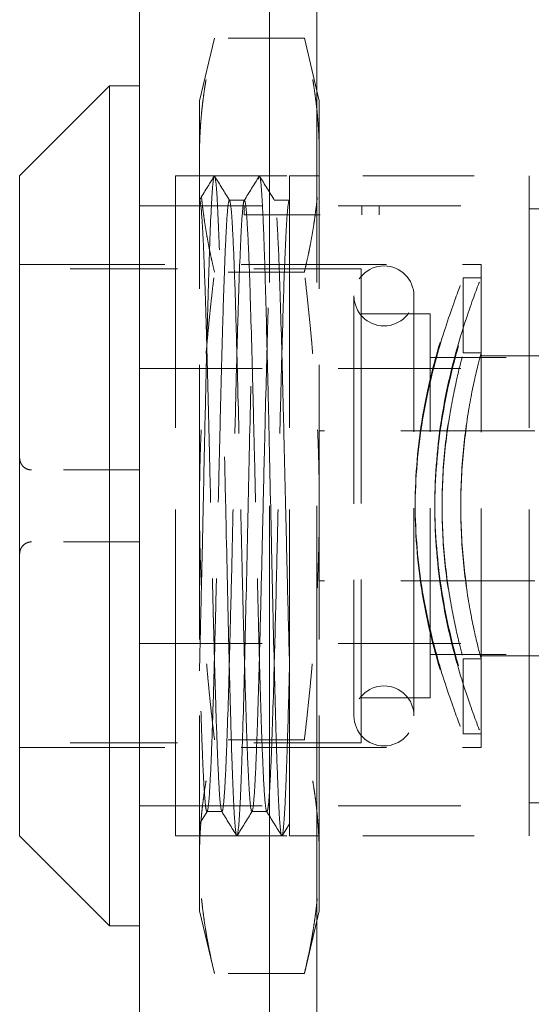
# Model space of a CAD drawing. Units: inches. Extents: x 7 to 103.9, y 3.9 to 64.6.
# Drawn here: x 56.4 to 57, y 37.3 to 38.6 of the extents above; entities that cross this region are included whole.
import ezdxf

# ---------------------------------------------------------------- set-up
doc = ezdxf.new("R2010")
doc.units = ezdxf.units.IN
doc.header["$LTSCALE"] = 6.25
doc.header["$MEASUREMENT"] = 0
doc.linetypes.add('DASHED', pattern=[0.2067, 0.1654, -0.0413])
doc.layers.add('Hidden (ANSI)', color=7, linetype='DASHED', lineweight=5)
doc.layers.add('Visible (ANSI)', color=7, linetype='Continuous', lineweight=5)

msp = doc.modelspace()

# ---------------------------------------------------------------- linework, layer by layer
at = {"layer": 'Hidden (ANSI)', "ltscale": 1.136737}
for p, q in [((56.691, 43.871), (56.691, 32.1228)), ((56.753, 43.871), (56.753, 32.1228))]:
    msp.add_line(p, q, dxfattribs=at)
at = {"layer": 'Hidden (ANSI)', "ltscale": 0.025666}
for p, q in [((56.5988, 38.5284), (56.6185, 38.6106)), ((56.7562, 38.5284), (56.7366, 38.6106)), ((56.5988, 37.4654), (56.6185, 37.3832)), ((56.7562, 37.4654), (56.7366, 37.3832))]:
    msp.add_line(p, q, dxfattribs=at)
at = {"layer": 'Hidden (ANSI)', "ltscale": 0.035894}
for p, q in [((56.7366, 38.6106), (56.6185, 38.6106)), ((56.7366, 38.3038), (56.6185, 38.3038)), ((56.7366, 37.69), (56.6185, 37.69)), ((56.7366, 37.3832), (56.6185, 37.3832))]:
    msp.add_line(p, q, dxfattribs=at)
at = {"layer": 'Hidden (ANSI)', "ltscale": 0.084709}
for p, q in [((56.5988, 38.5284), (56.5988, 38.4572)), ((56.7562, 38.4572), (56.7562, 38.5284)), ((56.5988, 37.5366), (56.5988, 37.4654)), ((56.7562, 37.4654), (56.7562, 37.5366))]:
    msp.add_line(p, q, dxfattribs=at)
at = {"layer": 'Hidden (ANSI)', "ltscale": 0.169519}
for p, q in [((56.5988, 38.4572), (56.5988, 37.9969)), ((56.7562, 38.4572), (56.7562, 37.9969)), ((56.5988, 37.9969), (56.5988, 37.5366)), ((56.7562, 37.9969), (56.7562, 37.5366))]:
    msp.add_line(p, q, dxfattribs=at)
at = {"layer": 'Hidden (ANSI)', "ltscale": 0.414524}
for p, q in [((56.5673, 37.5638), (56.5673, 38.43)), ((56.5673, 37.5638), (56.5673, 38.43)), ((56.7169, 37.5638), (56.7169, 38.43)), ((57.0318, 37.5638), (57.0318, 38.43)), ((57.0318, 37.5638), (57.0318, 38.43))]:
    msp.add_line(p, q, dxfattribs=at)
at = {"layer": 'Hidden (ANSI)', "ltscale": 0.141477}
for p, q in [((56.5673, 38.43), (57.0318, 38.43)), ((56.5673, 38.43), (57.0318, 38.43)), ((56.5673, 37.5638), (57.0318, 37.5638)), ((56.5673, 37.5638), (57.0318, 37.5638))]:
    msp.add_line(p, q, dxfattribs=at)
at = {"layer": 'Hidden (ANSI)', "ltscale": 0.011898}
for p, q in [((56.7169, 38.43), (56.7562, 38.43)), ((56.7169, 37.5638), (56.7562, 37.5638))]:
    msp.add_line(p, q, dxfattribs=at)
at = {"layer": 'Hidden (ANSI)', "ltscale": 0.005913}
for p, q in [((56.6381, 38.398), (56.6578, 38.398)), ((56.6086, 37.5958), (56.6283, 37.5958))]:
    msp.add_line(p, q, dxfattribs=at)
at = {"layer": 'Hidden (ANSI)', "ltscale": 0.005909}
msp.add_line((56.6972, 38.398), (56.7169, 38.398), dxfattribs=at)
at = {"layer": 'Hidden (ANSI)', "ltscale": 9.78655e-05}
msp.add_line((56.7165, 38.3977), (56.7169, 38.3982), dxfattribs=at)
at = {"layer": 'Hidden (ANSI)', "ltscale": 0.155875}
for p, q in [((56.52, 38.3906), (57.0318, 38.3906)), ((56.52, 38.3906), (57.0318, 38.3906)), ((56.52, 38.1773), (57.0318, 38.1773)), ((56.52, 38.1773), (57.0318, 38.1773)), ((56.52, 37.8165), (57.0318, 37.8165)), ((56.52, 37.8165), (57.0318, 37.8165)), ((56.52, 37.6032), (57.0318, 37.6032)), ((56.52, 37.6032), (57.0318, 37.6032))]:
    msp.add_line(p, q, dxfattribs=at)
at = {"layer": 'Hidden (ANSI)', "ltscale": 0.003499}
for p, q in [((56.6575, 38.3906), (56.6575, 38.3788)), ((56.6575, 38.3906), (56.6575, 38.3788)), ((56.8123, 38.3906), (56.8123, 38.3788)), ((56.8123, 38.3906), (56.8123, 38.3788)), ((56.835, 38.3906), (56.835, 38.3788)), ((56.835, 38.3906), (56.835, 38.3788))]:
    msp.add_line(p, q, dxfattribs=at)
at = {"layer": 'Hidden (ANSI)', "ltscale": 0.054816}
msp.add_line((56.6575, 38.3788), (56.835, 38.3788), dxfattribs=at)
msp.add_line((56.6575, 38.3788), (56.835, 38.3788), dxfattribs=at)
at = {"layer": 'Hidden (ANSI)', "ltscale": 0.093789}
for p, q in [((57.0318, 38.1773), (57.0318, 38.3906)), ((57.0318, 38.1773), (57.0318, 38.3906)), ((57.0318, 37.6032), (57.0318, 37.8165)), ((57.0318, 37.6032), (57.0318, 37.8165))]:
    msp.add_line(p, q, dxfattribs=at)
at = {"layer": 'Hidden (ANSI)', "ltscale": 0.026296}
msp.add_line((57.0318, 38.3867), (57.1185, 38.3867), dxfattribs=at)
msp.add_line((57.0318, 38.3867), (57.1185, 38.3867), dxfattribs=at)
at = {"layer": 'Hidden (ANSI)', "ltscale": 0.184671}
for p, q in [((56.3625, 38.3138), (56.9688, 38.3138)), ((56.3625, 38.3138), (56.9688, 38.3138)), ((56.3625, 37.68), (56.9688, 37.68)), ((56.3625, 37.68), (56.9688, 37.68))]:
    msp.add_line(p, q, dxfattribs=at)
at = {"layer": 'Hidden (ANSI)', "ltscale": 0.30333}
msp.add_line((56.9688, 37.68), (56.9688, 38.3138), dxfattribs=at)
msp.add_line((56.9688, 37.68), (56.9688, 38.3138), dxfattribs=at)
at = {"layer": 'Hidden (ANSI)', "ltscale": 0.136678}
for p, q in [((56.8114, 38.3079), (56.3625, 38.3079)), ((56.8114, 37.6859), (56.3625, 37.6859))]:
    msp.add_line(p, q, dxfattribs=at)
at = {"layer": 'Hidden (ANSI)', "ltscale": 0.297676}
msp.add_line((56.8114, 38.3079), (56.8114, 37.6859), dxfattribs=at)
at = {"layer": 'Hidden (ANSI)', "ltscale": 0.029895}
for p, q in [((56.9452, 38.2961), (56.9452, 38.1977)), ((56.9452, 37.7961), (56.9452, 37.6977))]:
    msp.add_line(p, q, dxfattribs=at)
at = {"layer": 'Hidden (ANSI)', "ltscale": 0.007099}
for p, q in [((56.9688, 38.2961), (56.9452, 38.2961)), ((56.9688, 38.1977), (56.9452, 38.1977)), ((56.9688, 37.7961), (56.9452, 37.7961)), ((56.9688, 37.6977), (56.9452, 37.6977))]:
    msp.add_line(p, q, dxfattribs=at)
at = {"layer": 'Hidden (ANSI)', "ltscale": 0.263752}
for p, q in [((56.8018, 38.2725), (56.8018, 37.7213)), ((56.8806, 37.7213), (56.8806, 38.2725))]:
    msp.add_line(p, q, dxfattribs=at)
at = {"layer": 'Hidden (ANSI)', "ltscale": 0.027496}
for p, q in [((56.8114, 38.2489), (56.9019, 38.2489)), ((56.8114, 37.7449), (56.9019, 37.7449))]:
    msp.add_line(p, q, dxfattribs=at)
at = {"layer": 'Hidden (ANSI)', "ltscale": 0.241136}
msp.add_line((56.9019, 37.7449), (56.9019, 38.2489), dxfattribs=at)
at = {"layer": 'Hidden (ANSI)', "ltscale": 0.091085}
for p, q in [((56.9019, 38.1918), (57.2011, 38.1918)), ((56.9019, 37.802), (57.2011, 37.802))]:
    msp.add_line(p, q, dxfattribs=at)
at = {"layer": 'Hidden (ANSI)', "ltscale": 0.049092}
msp.add_line((56.9688, 38.1937), (57.1303, 38.1937), dxfattribs=at)
msp.add_line((56.9688, 38.1937), (57.1303, 38.1937), dxfattribs=at)
at = {"layer": 'Hidden (ANSI)', "ltscale": 0.170273}
for p, q in [((57.3153, 38.0953), (56.7562, 38.0953)), ((57.3153, 37.8985), (56.7562, 37.8985))]:
    msp.add_line(p, q, dxfattribs=at)
at = {"layer": 'Hidden (ANSI)', "ltscale": 0.043093}
for p, q in [((56.52, 38.0441), (56.3783, 38.0441)), ((56.52, 37.9497), (56.3783, 37.9497))]:
    msp.add_line(p, q, dxfattribs=at)
at = {"layer": 'Hidden (ANSI)', "ltscale": 0.079087}
msp.add_line((56.9688, 37.8), (57.2287, 37.8), dxfattribs=at)
msp.add_line((56.9688, 37.8), (57.2287, 37.8), dxfattribs=at)
at = {"layer": 'Hidden (ANSI)', "ltscale": 0.047892}
msp.add_line((57.0318, 37.6071), (57.1893, 37.6071), dxfattribs=at)
msp.add_line((57.0318, 37.6071), (57.1893, 37.6071), dxfattribs=at)
at = {"layer": 'Hidden (ANSI)', "ltscale": 0.005826}
msp.add_line((56.609, 37.5961), (56.5988, 37.5795), dxfattribs=at)
at = {"layer": 'Hidden (ANSI)', "ltscale": 0.005904}
msp.add_line((56.6677, 37.5958), (56.6874, 37.5958), dxfattribs=at)
at = {"layer": 'Hidden (ANSI)', "ltscale": 0.005434}
msp.add_line((56.7169, 37.5796), (56.7074, 37.5641), dxfattribs=at)
at = {"layer": 'Hidden (ANSI)', "ltscale": 0.037593}
for centre, start, end in [((56.8412, 38.2725), 0, 180), ((56.8412, 38.2725), 180, 0), ((56.8412, 37.7213), 0, 180), ((56.8412, 37.7213), 180, 0)]:
    msp.add_arc(centre, 0.0394, start, end, dxfattribs=at)
at = {"layer": 'Hidden (ANSI)', "ltscale": 0.093665}
for points, weights in [([(56.5988, 38.4572), (56.5988, 38.5284), (56.6185, 38.6106)], [1.7735026919, 1.77350269191, 1.64617092753]), ([(56.7562, 38.4572), (56.7562, 38.5284), (56.7366, 38.6106)], [1.77350269191, 1.77350269192, 1.64617092753]), ([(56.6185, 38.3038), (56.5988, 38.386), (56.5988, 38.4572)], [1.64617092753, 1.77350269189, 1.7735026919]), ([(56.7366, 38.3038), (56.7562, 38.386), (56.7562, 38.4572)], [1.64617092753, 1.77350269189, 1.77350269191]), ([(56.5988, 37.9969), (56.5988, 38.1393), (56.6185, 38.3038)], [1.7735026919, 1.77350269192, 1.64617092753]), ([(56.7562, 37.9969), (56.7562, 38.1393), (56.7366, 38.3038)], [1.77350269191, 1.77350269193, 1.64617092753]), ([(56.6185, 37.69), (56.5988, 37.8545), (56.5988, 37.9969)], [1.64617092753, 1.77350269188, 1.7735026919]), ([(56.7366, 37.69), (56.7562, 37.8545), (56.7562, 37.9969)], [1.64617092753, 1.77350269189, 1.77350269191]), ([(56.5988, 37.5366), (56.5988, 37.6078), (56.6185, 37.69)], [1.7735026919, 1.77350268929, 1.64617092752]), ([(56.7562, 37.5366), (56.7562, 37.6078), (56.7366, 37.69)], [1.77350269337, 1.77350269048, 1.64617092889]), ([(56.6185, 37.3832), (56.5988, 37.4654), (56.5988, 37.5366)], [1.64617092752, 1.77350269451, 1.7735026919]), ([(56.7366, 37.3832), (56.7562, 37.4654), (56.7562, 37.5366)], [1.64617092889, 1.77350269626, 1.77350269337])]:
    msp.add_rational_spline(points, weights, degree=2, dxfattribs=at)
at = {"layer": 'Hidden (ANSI)', "ltscale": 1.053321}
msp.add_open_spline([(56.7169, 37.7804), (56.7164, 37.761), (56.7159, 37.7424), (56.715, 37.708), (56.7145, 37.6922), (56.7135, 37.663), (56.7131, 37.6497), (56.712, 37.6233), (56.7115, 37.6108), (56.7102, 37.5863), (56.7094, 37.5761), (56.7074, 37.5604), (56.7062, 37.562), (56.7044, 37.5803), (56.7038, 37.5879), (56.7029, 37.6044), (56.7025, 37.6123), (56.7014, 37.6397), (56.7005, 37.6623), (56.6985, 37.7284), (56.6973, 37.7763), (56.6955, 37.8484), (56.6951, 37.8683), (56.6942, 37.9091), (56.6937, 37.93), (56.6921, 38.0085), (56.6907, 38.0666), (56.6891, 38.1404), (56.6887, 38.1586), (56.6872, 38.221), (56.6861, 38.2621), (56.6846, 38.3137), (56.6841, 38.3286), (56.683, 38.3603), (56.6823, 38.376), (56.681, 38.4), (56.6805, 38.409), (56.6791, 38.4256), (56.6782, 38.4304), (56.6761, 38.4291), (56.6749, 38.417), (56.6731, 38.3834), (56.6725, 38.3704), (56.6716, 38.3475), (56.6713, 38.3392), (56.6702, 38.3051), (56.6693, 38.2757), (56.6672, 38.196), (56.666, 38.143), (56.6641, 38.0603), (56.6635, 38.0332), (56.6625, 37.9843), (56.662, 37.9626), (56.6603, 37.8846), (56.659, 37.83), (56.6566, 37.7307), (56.6553, 37.6873), (56.6536, 37.6392), (56.6532, 37.6271), (56.6521, 37.6045), (56.6516, 37.5944), (56.6497, 37.5681), (56.6486, 37.5608), (56.6465, 37.5676), (56.6457, 37.5746), (56.6443, 37.595), (56.6437, 37.6067), (56.6425, 37.6343), (56.6419, 37.6497), (56.6406, 37.688), (56.64, 37.7116), (56.6387, 37.7584), (56.6381, 37.7808), (56.6363, 37.8555), (56.6351, 37.9113), (56.633, 38.006), (56.6322, 38.0438), (56.631, 38.1001), (56.6305, 38.1191), (56.6297, 38.1567), (56.6292, 38.1753), (56.6282, 38.2178), (56.6276, 38.2411), (56.6263, 38.2873), (56.6257, 38.3096), (56.6243, 38.3506), (56.6235, 38.3689), (56.6224, 38.3928), (56.622, 38.4006), (56.6208, 38.4187), (56.6199, 38.426), (56.6182, 38.4319), (56.6173, 38.4288), (56.6159, 38.4145), (56.6154, 38.4076), (56.6136, 38.3778), (56.6124, 38.3463), (56.6106, 38.2873), (56.61, 38.2667), (56.609, 38.2283), (56.6085, 38.2112), (56.6073, 38.1589), (56.6064, 38.122), (56.6048, 38.0498), (56.6041, 38.0148), (56.6029, 37.9575), (56.6024, 37.9354), (56.6014, 37.8907), (56.6008, 37.8682), (56.5998, 37.8235), (56.5993, 37.8014), (56.5988, 37.7804)], degree=3, knots=[0.00001, 0.00001, 0.00001, 0.00001, 0.170957, 0.170957, 0.336828, 0.336828, 0.500673, 0.500673, 0.697945, 0.697945, 0.967507, 0.967507, 1.408737, 1.408737, 1.599507, 1.599507, 1.736612, 1.736612, 2.021717, 2.021717, 2.464543, 2.464543, 2.625933, 2.625933, 2.790103, 2.790103, 3.23626, 3.23626, 3.386491, 3.386491, 3.766036, 3.766036, 3.938056, 3.938056, 4.169555, 4.169555, 4.370532, 4.370532, 4.672546, 4.672546, 5.116104, 5.116104, 5.324846, 5.324846, 5.430748, 5.430748, 5.736706, 5.736706, 6.181603, 6.181603, 6.39227, 6.39227, 6.559916, 6.559916, 7.000642, 7.000642, 7.442386, 7.442386, 7.613426, 7.613426, 7.809095, 7.809095, 8.253622, 8.253622, 8.531307, 8.531307, 8.752051, 8.752051, 8.957386, 8.957386, 9.206558, 9.206558, 9.408703, 9.408703, 9.852224, 9.852224, 10.14198, 10.14198, 10.293078, 10.293078, 10.447889, 10.447889, 10.659618, 10.659618, 10.897096, 10.897096, 11.149104, 11.149104, 11.302976, 11.302976, 11.581662, 11.581662, 11.908694, 11.908694, 12.085983, 12.085983, 12.526597, 12.526597, 12.733426, 12.733426, 12.886234, 12.886234, 13.184071, 13.184071, 13.455165, 13.455165, 13.627442, 13.627442, 13.808086, 13.808086, 13.996338, 13.996338, 13.996338, 13.996338], dxfattribs=at)
at = {"layer": 'Hidden (ANSI)', "ltscale": 0.011138}
msp.add_open_spline([(56.5988, 38.3983), (56.6052, 38.4087), (56.6117, 38.4192), (56.6181, 38.4297)], degree=3, dxfattribs=at)
at = {"layer": 'Hidden (ANSI)', "ltscale": 0.01134}
for points in [[(56.6188, 38.4297), (56.6253, 38.419), (56.6319, 38.4084), (56.6385, 38.3977)], [(56.6477, 37.5641), (56.6411, 37.5748), (56.6345, 37.5854), (56.628, 37.5961)]]:
    msp.add_open_spline(points, degree=3, dxfattribs=at)
at = {"layer": 'Hidden (ANSI)', "ltscale": 0.011338}
msp.add_open_spline([(56.6575, 38.3977), (56.664, 38.4083), (56.6706, 38.419), (56.6772, 38.4296)], degree=3, dxfattribs=at)
at = {"layer": 'Hidden (ANSI)', "ltscale": 0.011336}
msp.add_open_spline([(56.6778, 38.4296), (56.6844, 38.419), (56.691, 38.4083), (56.6975, 38.3977)], degree=3, dxfattribs=at)
at = {"layer": 'Hidden (ANSI)', "ltscale": 0.384023}
for points, knots in [([(56.5988, 38.398), (56.5998, 38.398), (56.6008, 38.3909), (56.6024, 38.3692), (56.603, 38.3592), (56.6044, 38.3299), (56.6052, 38.3087), (56.6064, 38.275), (56.6067, 38.2656), (56.6077, 38.2303), (56.6085, 38.2022), (56.6101, 38.1418), (56.6109, 38.1098), (56.6123, 38.0506), (56.6129, 38.0239), (56.6148, 37.9452), (56.6159, 37.8938), (56.6176, 37.8289), (56.618, 37.8126), (56.6192, 37.7701), (56.6199, 37.7452), (56.6214, 37.6974), (56.6223, 37.6753), (56.6238, 37.6416), (56.6244, 37.6289), (56.6261, 37.6037), (56.6273, 37.5958), (56.6283, 37.5958)], [0.000001, 0.000001, 0.000001, 0.000001, 0.331439, 0.331439, 0.519524, 0.519524, 0.789172, 0.789172, 0.887037, 0.887037, 1.141496, 1.141496, 1.398339, 1.398339, 1.602059, 1.602059, 1.997981, 1.997981, 2.136091, 2.136091, 2.371568, 2.371568, 2.63514, 2.63514, 2.855756, 2.855756, 3.206451, 3.206451, 3.206451, 3.206451]), ([(56.6381, 38.398), (56.6373, 38.398), (56.6366, 38.3939), (56.6351, 38.379), (56.6345, 38.3694), (56.633, 38.3412), (56.6322, 38.321), (56.6306, 38.2773), (56.6299, 38.2551), (56.6284, 38.2036), (56.6277, 38.174), (56.6261, 38.1134), (56.6254, 38.0829), (56.6242, 38.0335), (56.6238, 38.0151), (56.6226, 37.9634), (56.6218, 37.9303), (56.6203, 37.8689), (56.6196, 37.8406), (56.6181, 37.782), (56.6172, 37.7524), (56.6157, 37.7053), (56.6151, 37.6866), (56.6136, 37.65), (56.6128, 37.6336), (56.6108, 37.6044), (56.6098, 37.5958), (56.6086, 37.5958)], [0.000042, 0.000042, 0.000042, 0.000042, 0.251937, 0.251937, 0.464852, 0.464852, 0.740127, 0.740127, 0.967194, 0.967194, 1.223248, 1.223248, 1.462544, 1.462544, 1.603125, 1.603125, 1.856517, 1.856517, 2.086186, 2.086186, 2.358848, 2.358848, 2.573276, 2.573276, 2.839215, 2.839215, 3.20573, 3.20573, 3.20573, 3.20573]), ([(56.6283, 37.5958), (56.629, 37.5958), (56.6297, 37.599), (56.631, 37.6111), (56.6316, 37.6195), (56.6329, 37.6414), (56.6335, 37.6548), (56.6354, 37.7016), (56.6367, 37.7411), (56.6383, 37.8034), (56.6388, 37.8209), (56.6399, 37.8638), (56.6406, 37.8896), (56.6418, 37.9428), (56.6424, 37.9702), (56.6437, 38.0264), (56.6444, 38.0551), (56.646, 38.1194), (56.6468, 38.1543), (56.6482, 38.2058), (56.6487, 38.224), (56.6505, 38.2834), (56.6517, 38.3188), (56.6538, 38.3621), (56.6546, 38.3752), (56.6558, 38.3887), (56.6562, 38.3921), (56.657, 38.3968), (56.6574, 38.398), (56.6578, 38.398)], [0.000042, 0.000042, 0.000042, 0.000042, 0.222027, 0.222027, 0.426805, 0.426805, 0.6327, 0.6327, 1.040235, 1.040235, 1.190632, 1.190632, 1.39593, 1.39593, 1.604771, 1.604771, 1.824535, 1.824535, 2.106509, 2.106509, 2.270787, 2.270787, 2.677271, 2.677271, 2.937486, 2.937486, 3.069976, 3.069976, 3.206409, 3.206409, 3.206409, 3.206409]), ([(56.6677, 37.5958), (56.6668, 37.5958), (56.6659, 37.6009), (56.6643, 37.6202), (56.6635, 37.6335), (56.662, 37.6647), (56.6614, 37.6812), (56.6599, 37.7243), (56.6591, 37.7523), (56.6575, 37.8075), (56.6568, 37.8337), (56.6556, 37.8819), (56.6551, 37.9033), (56.654, 37.9489), (56.6534, 37.973), (56.6516, 38.05), (56.6504, 38.1024), (56.6487, 38.1693), (56.6482, 38.1867), (56.6471, 38.2282), (56.6464, 38.2512), (56.645, 38.2985), (56.6441, 38.3213), (56.6426, 38.3545), (56.6419, 38.3664), (56.6403, 38.3904), (56.6391, 38.398), (56.6381, 38.398)], [0.000001, 0.000001, 0.000001, 0.000001, 0.281323, 0.281323, 0.539963, 0.539963, 0.752027, 0.752027, 1.028882, 1.028882, 1.250151, 1.250151, 1.418907, 1.418907, 1.603152, 1.603152, 2.006233, 2.006233, 2.155226, 2.155226, 2.374787, 2.374787, 2.650585, 2.650585, 2.86321, 2.86321, 3.206113, 3.206113, 3.206113, 3.206113]), ([(56.6578, 38.398), (56.6585, 38.398), (56.6592, 38.3948), (56.6606, 38.382), (56.6612, 38.3726), (56.6626, 38.3484), (56.6633, 38.3338), (56.6644, 38.3047), (56.6649, 38.2914), (56.6665, 38.2392), (56.6678, 38.1945), (56.6696, 38.123), (56.6701, 38.0999), (56.6714, 38.0499), (56.672, 38.0231), (56.6733, 37.9694), (56.6739, 37.9427), (56.6751, 37.8917), (56.6757, 37.8677), (56.6775, 37.799), (56.6785, 37.7573), (56.6803, 37.7037), (56.6809, 37.6874), (56.6821, 37.6568), (56.6827, 37.643), (56.684, 37.62), (56.6847, 37.611), (56.686, 37.5989), (56.6867, 37.5958), (56.6874, 37.5958)], [0.000019, 0.000019, 0.000019, 0.000019, 0.224396, 0.224396, 0.445257, 0.445257, 0.660638, 0.660638, 0.813726, 0.813726, 1.216148, 1.216148, 1.399955, 1.399955, 1.604516, 1.604516, 1.809244, 1.809244, 2.000597, 2.000597, 2.375436, 2.375436, 2.562406, 2.562406, 2.770943, 2.770943, 2.987002, 2.987002, 3.205795, 3.205795, 3.205795, 3.205795])]:
    msp.add_open_spline(points, degree=3, knots=knots, dxfattribs=at)
at = {"layer": 'Hidden (ANSI)', "ltscale": 0.640104}
msp.add_open_spline([(56.6677, 37.5958), (56.6685, 37.5958), (56.6693, 37.6003), (56.6709, 37.6187), (56.6718, 37.6328), (56.6733, 37.6662), (56.674, 37.6839), (56.6755, 37.7272), (56.6763, 37.7534), (56.6778, 37.8055), (56.6784, 37.8305), (56.6799, 37.8906), (56.6808, 37.9262), (56.6823, 37.9917), (56.683, 38.0212), (56.6841, 38.0693), (56.6846, 38.0879), (56.6863, 38.1572), (56.6874, 38.2048), (56.6893, 38.2647), (56.6898, 38.2818), (56.691, 38.3151), (56.6916, 38.3308), (56.6929, 38.3577), (56.6935, 38.3688), (56.6948, 38.3855), (56.6954, 38.3913), (56.697, 38.4006), (56.6981, 38.3986), (56.6997, 38.3847), (56.7001, 38.3794), (56.7014, 38.3588), (56.7024, 38.3389), (56.7038, 38.3042), (56.7041, 38.2936), (56.7057, 38.2449), (56.707, 38.2004), (56.7087, 38.1322), (56.7092, 38.1125), (56.7104, 38.0606), (56.7112, 38.028), (56.7127, 37.9647), (56.7134, 37.9342), (56.715, 37.8666), (56.716, 37.8301), (56.7169, 37.7963)], degree=3, knots=[-5.343406, -5.343406, -5.343406, -5.343406, -5.077364, -5.077364, -4.800692, -4.800692, -4.575801, -4.575801, -4.317403, -4.317403, -4.105405, -4.105405, -3.828465, -3.828465, -3.604389, -3.604389, -3.459095, -3.459095, -3.055482, -3.055482, -2.876463, -2.876463, -2.67198, -2.67198, -2.467109, -2.467109, -2.270886, -2.270886, -1.91712, -1.91712, -1.775051, -1.775051, -1.465006, -1.465006, -1.342915, -1.342915, -0.937268, -0.937268, -0.779742, -0.779742, -0.529989, -0.529989, -0.297303, -0.297303, -0.000001, -0.000001, -0.000001, -0.000001], dxfattribs=at)
at = {"layer": 'Hidden (ANSI)', "ltscale": 0.384018}
msp.add_open_spline([(56.6874, 37.5958), (56.6877, 37.5958), (56.688, 37.5965), (56.6887, 37.5994), (56.689, 37.6016), (56.69, 37.61), (56.6906, 37.6184), (56.6917, 37.6369), (56.6921, 37.6456), (56.6938, 37.6834), (56.6951, 37.7199), (56.6966, 37.7745), (56.6969, 37.7866), (56.6983, 37.8358), (56.6993, 37.8755), (56.7009, 37.9432), (56.7015, 37.9701), (56.7027, 38.0228), (56.7034, 38.0486), (56.7046, 38.1003), (56.7052, 38.126), (56.7064, 38.1751), (56.7071, 38.1982), (56.7088, 38.2571), (56.7097, 38.2898), (56.7112, 38.3264), (56.7116, 38.3353), (56.7124, 38.3522), (56.7128, 38.3601), (56.7138, 38.3774), (56.7144, 38.3852), (56.7157, 38.3955), (56.7163, 38.398), (56.7169, 38.398)], degree=3, knots=[0.00002, 0.00002, 0.00002, 0.00002, 0.107164, 0.107164, 0.211136, 0.211136, 0.419996, 0.419996, 0.56369, 0.56369, 0.967617, 0.967617, 1.076791, 1.076791, 1.39823, 1.39823, 1.60353, 1.60353, 1.800222, 1.800222, 2.004895, 2.004895, 2.204704, 2.204704, 2.544979, 2.544979, 2.66705, 2.66705, 2.80137, 2.80137, 3.007524, 3.007524, 3.205476, 3.205476, 3.205476, 3.205476], dxfattribs=at)
at = {"layer": 'Hidden (ANSI)', "ltscale": 0.289471}
for points, knots in [([(56.8822, 37.9946), (56.8822, 38.0327), (56.8858, 38.073), (56.8981, 38.1468), (56.9066, 38.1803), (56.9223, 38.2333), (56.9305, 38.2566), (56.942, 38.2878), (56.9452, 38.2958), (56.9452, 38.2964), (56.942, 38.289), (56.9305, 38.2589), (56.9223, 38.2362), (56.9066, 38.184), (56.8981, 38.1508), (56.8858, 38.0775), (56.8822, 38.0373), (56.8822, 37.9992)], [0, 0, 0, 0, 0.290051, 0.290051, 0.580102, 0.580102, 0.869849, 0.869849, 1.159596, 1.159596, 1.449344, 1.449344, 1.739091, 1.739091, 2.029142, 2.029142, 2.319193, 2.319193, 2.319193, 2.319193]), ([(56.8822, 37.9992), (56.8822, 37.9611), (56.8858, 37.9208), (56.8981, 37.847), (56.9066, 37.8135), (56.9223, 37.7604), (56.9305, 37.7372), (56.942, 37.706), (56.9452, 37.698), (56.9452, 37.6974), (56.942, 37.7048), (56.9305, 37.7349), (56.9223, 37.7576), (56.9066, 37.8098), (56.8981, 37.843), (56.8858, 37.9163), (56.8822, 37.9565), (56.8822, 37.9946)], [2.319193, 2.319193, 2.319193, 2.319193, 2.609244, 2.609244, 2.899295, 2.899295, 3.189042, 3.189042, 3.478789, 3.478789, 3.768537, 3.768537, 4.058284, 4.058284, 4.348335, 4.348335, 4.638386, 4.638386, 4.638386, 4.638386])]:
    msp.add_open_spline(points, degree=3, knots=knots, dxfattribs=at)
at = {"layer": 'Hidden (ANSI)', "ltscale": 0.289265}
for points, knots in [([(56.908, 37.9992), (56.908, 38.0372), (56.9114, 38.0774), (56.9232, 38.1508), (56.9315, 38.1839), (56.9466, 38.2362), (56.9546, 38.2589), (56.9657, 38.289), (56.9688, 38.2964), (56.9688, 38.2958), (56.9657, 38.2878), (56.9546, 38.2566), (56.9466, 38.2334), (56.9315, 38.1803), (56.9232, 38.1467), (56.9114, 38.0729), (56.908, 38.0326), (56.908, 37.9946)], [-2.317286, -2.317286, -2.317286, -2.317286, -2.027493, -2.027493, -1.7377, -1.7377, -1.448171, -1.448171, -1.158643, -1.158643, -0.869115, -0.869115, -0.579586, -0.579586, -0.289793, -0.289793, 0, 0, 0, 0]), ([(56.908, 37.9946), (56.908, 37.9566), (56.9114, 37.9164), (56.9232, 37.843), (56.9315, 37.8098), (56.9466, 37.7576), (56.9546, 37.7349), (56.9657, 37.7048), (56.9688, 37.6974), (56.9688, 37.698), (56.9657, 37.706), (56.9546, 37.7372), (56.9466, 37.7604), (56.9315, 37.8135), (56.9232, 37.8471), (56.9114, 37.9209), (56.908, 37.9612), (56.908, 37.9992)], [-4.634573, -4.634573, -4.634573, -4.634573, -4.344779, -4.344779, -4.054986, -4.054986, -3.765458, -3.765458, -3.475929, -3.475929, -3.186401, -3.186401, -2.896873, -2.896873, -2.60708, -2.60708, -2.317286, -2.317286, -2.317286, -2.317286])]:
    msp.add_open_spline(points, degree=3, knots=knots, dxfattribs=at)
at = {"layer": 'Hidden (ANSI)', "ltscale": 0.193016}
for points, knots in [([(56.9175, 37.9953), (56.9175, 38.0207), (56.919, 38.0477), (56.9243, 38.0973), (56.9281, 38.1199), (56.935, 38.1557), (56.9386, 38.1713), (56.9438, 38.1922), (56.9452, 38.1975), (56.9452, 38.1979), (56.9438, 38.193), (56.9386, 38.1728), (56.935, 38.1576), (56.9281, 38.1223), (56.9243, 38.1), (56.919, 38.0507), (56.9175, 38.0238), (56.9175, 37.9984)], [-3.090437, -3.090437, -3.090437, -3.090437, -2.897266, -2.897266, -2.704095, -2.704095, -2.510961, -2.510961, -2.317827, -2.317827, -2.124694, -2.124694, -1.93156, -1.93156, -1.738389, -1.738389, -1.545218, -1.545218, -1.545218, -1.545218]), ([(56.9175, 37.9984), (56.9175, 37.9731), (56.919, 37.9461), (56.9243, 37.8965), (56.9281, 37.8739), (56.935, 37.8381), (56.9386, 37.8225), (56.9438, 37.8016), (56.9452, 37.7963), (56.9452, 37.7959), (56.9438, 37.8008), (56.9386, 37.821), (56.935, 37.8362), (56.9281, 37.8714), (56.9243, 37.8938), (56.919, 37.9431), (56.9175, 37.97), (56.9175, 37.9953)], [-1.545218, -1.545218, -1.545218, -1.545218, -1.352047, -1.352047, -1.158876, -1.158876, -0.965743, -0.965743, -0.772609, -0.772609, -0.579476, -0.579476, -0.386342, -0.386342, -0.193171, -0.193171, 0, 0, 0, 0])]:
    msp.add_open_spline(points, degree=3, knots=knots, dxfattribs=at)
at = {"layer": 'Hidden (ANSI)', "ltscale": 0.192959}
for points, knots in [([(56.9421, 37.9984), (56.9421, 38.0238), (56.9435, 38.0507), (56.9486, 38.1), (56.9522, 38.1223), (56.9589, 38.1576), (56.9625, 38.1728), (56.9675, 38.193), (56.9688, 38.1979), (56.9688, 38.1975), (56.9675, 38.1922), (56.9625, 38.1713), (56.9589, 38.1557), (56.9522, 38.1199), (56.9486, 38.0973), (56.9435, 38.0477), (56.9421, 38.0207), (56.9421, 37.9953)], [-1.544694, -1.544694, -1.544694, -1.544694, -1.351591, -1.351591, -1.158488, -1.158488, -0.965417, -0.965417, -0.772347, -0.772347, -0.579277, -0.579277, -0.386206, -0.386206, -0.193103, -0.193103, 0, 0, 0, 0]), ([(56.9421, 37.9953), (56.9421, 37.97), (56.9435, 37.9431), (56.9486, 37.8938), (56.9522, 37.8715), (56.9589, 37.8362), (56.9625, 37.8209), (56.9675, 37.8008), (56.9688, 37.7959), (56.9688, 37.7963), (56.9675, 37.8016), (56.9625, 37.8225), (56.9589, 37.8381), (56.9522, 37.8739), (56.9486, 37.8965), (56.9435, 37.9461), (56.9421, 37.9731), (56.9421, 37.9984)], [-3.089388, -3.089388, -3.089388, -3.089388, -2.896285, -2.896285, -2.703182, -2.703182, -2.510111, -2.510111, -2.317041, -2.317041, -2.123971, -2.123971, -1.9309, -1.9309, -1.737797, -1.737797, -1.544694, -1.544694, -1.544694, -1.544694])]:
    msp.add_open_spline(points, degree=3, knots=knots, dxfattribs=at)
at = {"layer": 'Hidden (ANSI)', "ltscale": 0.007501}
for points, knots in [([(56.3625, 38.0599), (56.3625, 38.0579), (56.3629, 38.0558), (56.3646, 38.0519), (56.3658, 38.0501), (56.3686, 38.0473), (56.3703, 38.0461), (56.3742, 38.0445), (56.3763, 38.0441), (56.3783, 38.0441)], [0.06106483, 0.06106483, 0.06106483, 0.06106483, 0.07640769, 0.07640769, 0.09175054, 0.09175054, 0.10679817, 0.10679817, 0.12184579, 0.12184579, 0.12184579, 0.12184579]), ([(56.3783, 37.9497), (56.3763, 37.9497), (56.3742, 37.9493), (56.3703, 37.9477), (56.3686, 37.9465), (56.3658, 37.9437), (56.3646, 37.9419), (56.3629, 37.938), (56.3625, 37.9359), (56.3625, 37.9339)], [0.12184579, 0.12184579, 0.12184579, 0.12184579, 0.13689341, 0.13689341, 0.15194103, 0.15194103, 0.16728389, 0.16728389, 0.18262674, 0.18262674, 0.18262674, 0.18262674])]:
    msp.add_open_spline(points, degree=3, knots=knots, dxfattribs=at)
at = {"layer": 'Hidden (ANSI)', "ltscale": 0.127936}
msp.add_open_spline([(56.6086, 37.5958), (56.6081, 37.5958), (56.6077, 37.5971), (56.6068, 37.6025), (56.6064, 37.6063), (56.6056, 37.6158), (56.6052, 37.6209), (56.6045, 37.6335), (56.6041, 37.641), (56.6032, 37.6582), (56.6028, 37.668), (56.6018, 37.6943), (56.6012, 37.7119), (56.6, 37.7513), (56.5994, 37.7731), (56.5988, 37.7963)], degree=3, knots=[0.000017, 0.000017, 0.000017, 0.000017, 0.144906, 0.144906, 0.285853, 0.285853, 0.404368, 0.404368, 0.533594, 0.533594, 0.667017, 0.667017, 0.863196, 0.863196, 1.067715, 1.067715, 1.067715, 1.067715], dxfattribs=at)
at = {"layer": 'Hidden (ANSI)', "ltscale": 0.011342}
for points in [[(56.668, 37.5961), (56.6614, 37.5854), (56.6549, 37.5748), (56.6483, 37.5641)], [(56.7067, 37.5641), (56.7002, 37.5748), (56.6936, 37.5854), (56.687, 37.5961)]]:
    msp.add_open_spline(points, degree=3, dxfattribs=at)
at = {"layer": 'Visible (ANSI)'}
for p, q in [((56.52, 31.9351), (56.52, 44.0586)), ((56.3625, 38.43), (56.4807, 38.5481)), ((56.3625, 38.43), (56.4807, 38.5481)), ((56.4807, 37.4457), (56.4807, 38.5481)), ((56.4807, 38.5481), (56.52, 38.5481)), ((56.4807, 37.4457), (56.4807, 38.5481)), ((56.4807, 38.5481), (56.52, 38.5481)), ((56.3625, 37.5638), (56.3625, 38.43)), ((56.3625, 37.5638), (56.3625, 38.43)), ((56.3625, 37.5638), (56.4807, 37.4457)), ((56.3625, 37.5638), (56.4807, 37.4457)), ((56.4807, 37.4457), (56.52, 37.4457)), ((56.4807, 37.4457), (56.52, 37.4457))]:
    msp.add_line(p, q, dxfattribs=at)

doc.saveas('drawing.dxf')
